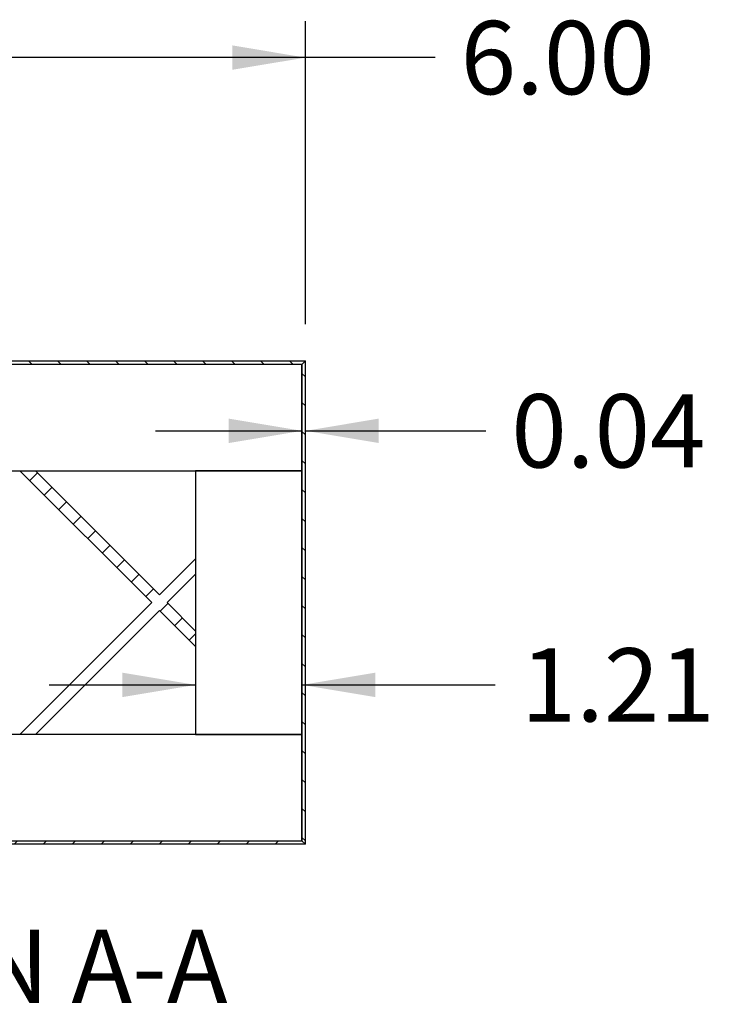
# Model space of a CAD drawing. Units: inches. Extents: x 0 to 33, y 0 to 21.6.
# Drawn here: x 26.4 to 28.8, y 13.8 to 17.1 of the extents above; entities that cross this region are included whole.
import ezdxf
from ezdxf.enums import TextEntityAlignment as Align

# ---------------------------------------------------------------- set-up
doc = ezdxf.new("R2010")
doc.units = ezdxf.units.IN
doc.header["$MEASUREMENT"] = 0
for name, color, linetype in [("3-8'S_CELL_COMB_", 7, 'Continuous'), ('Default', 7, 'Continuous'), ('E1', 7, 'Continuous'), ('E2', 7, 'Continuous'), ('PINE1', 7, 'Continuous'), ('PINE2', 7, 'Continuous')]:
    doc.layers.add(name, color=color, linetype=linetype)
doc.styles.add('SEACAD_Arial', font='arial.ttf')
doc.dimstyles.new('ANSI_(in)', dxfattribs={"dimtxt": 0.25, "dimasz": 0.25, "dimexe": 0.125, "dimexo": 0.125, "dimgap": 0.0625, "dimtad": 0, "dimtih": 1, "dimtoh": 1, "dimlfac": 2, "dimzin": 0, "dimdsep": 46, "dimtxsty": 'SEACAD_Arial', "dimblk1": '_SE_FILLED', "dimblk2": '_SE_FILLED', "dimsah": 1, "dimcen": 0.125, "dimadec": 0, "dimazin": 0, "dimtfac": 0.8, "dimtdec": 3, "dimtofl": 0, "dimtmove": 0, "dimatfit": 3, "dimfxl": 1, "dimtolj": 1, "dimtzin": 0, "dimarcsym": 0})

# ---------------------------------------------------------------- blocks, each defined once
blk = doc.blocks.new('SE7')
at = {"layer": "3-8'S_CELL_COMB_", "linetype": 'Continuous'}
h = blk.add_hatch(dxfattribs=at)
h.set_pattern_fill('LINE', scale=0.56, angle=225, style=0)
h.paths.add_polyline_path([(26.9938, 15.0246), (26.8968, 15.1216), (26.9938, 15.2185), (26.9938, 15.2716), (26.8703, 15.1481), (26.4468, 15.5716), (26.3938, 15.5716), (26.8438, 15.1216), (26.3938, 14.6716), (26.4468, 14.6716), (26.8703, 15.095), (26.9938, 14.9716)])
at = {"layer": 'E1', "linetype": 'Continuous'}
h = blk.add_hatch(dxfattribs=at)
h.set_pattern_fill('LINE', scale=0.56, angle=135, style=0)
h.paths.add_polyline_path([(27.3688, 15.9466), (25.6438, 15.9466), (25.6438, 15.9346), (27.3568, 15.9346)])
h = blk.add_hatch(dxfattribs=at)
h.set_pattern_fill('LINE', scale=0.56, angle=225, style=0)
h.paths.add_polyline_path([(24.6688, 14.3086), (24.6688, 14.2966), (27.3688, 14.2966), (27.3568, 14.3086)])
at = {"layer": 'E2', "linetype": 'Continuous'}
h = blk.add_hatch(dxfattribs=at)
h.set_pattern_fill('LINE', scale=0.56, angle=135, style=0)
h.paths.add_polyline_path([(27.3688, 14.2966), (27.3688, 15.9466), (27.3568, 15.9346), (27.3568, 14.3086)])
at = {"layer": "3-8'S_CELL_COMB_", "color": 7, "linetype": 'Continuous'}
for p, q in [((26.3938, 15.5716), (26.8438, 15.1216)), ((26.3938, 15.5716), (26.4468, 15.5716)), ((26.8703, 15.1481), (26.4468, 15.5716)), ((26.9938, 15.2716), (26.8703, 15.1481)), ((26.9938, 15.2716), (26.9938, 15.2185)), ((26.8968, 15.1216), (26.9938, 15.2185)), ((26.8438, 15.1216), (26.3938, 14.6716)), ((26.4468, 14.6716), (26.8703, 15.095)), ((26.8703, 15.095), (26.9938, 14.9716)), ((26.9938, 15.0246), (26.8968, 15.1216)), ((26.9938, 15.0246), (26.9938, 14.9716)), ((26.4468, 14.6716), (26.3938, 14.6716))]:
    blk.add_line(p, q, dxfattribs=at)
at = {"layer": 'E1', "color": 7, "linetype": 'Continuous'}
for p, q in [((25.6438, 15.9466), (27.3688, 15.9466)), ((27.3568, 15.9346), (25.6438, 15.9346)), ((27.3688, 15.9466), (27.3568, 15.9346)), ((24.6688, 14.3086), (27.3568, 14.3086)), ((27.3688, 14.2966), (24.6688, 14.2966)), ((27.3568, 14.3086), (27.3688, 14.2966))]:
    blk.add_line(p, q, dxfattribs=at)
at = {"layer": 'E2', "color": 7, "linetype": 'Continuous'}
for p, q in [((27.3688, 15.9466), (27.3568, 15.9346)), ((27.3568, 15.9346), (27.3568, 14.3086)), ((27.3688, 14.2966), (27.3688, 15.9466)), ((27.3568, 14.3086), (27.3688, 14.2966))]:
    blk.add_line(p, q, dxfattribs=at)
at = {"layer": 'PINE1', "color": 7, "linetype": 'Continuous'}
for p, q in [((27.3568, 15.9346), (25.6438, 15.9346)), ((27.3568, 15.5716), (27.3568, 15.9346)), ((24.6688, 15.5716), (27.3568, 15.5716)), ((27.3568, 14.6716), (24.6688, 14.6716)), ((27.3568, 14.3086), (27.3568, 14.6716)), ((24.6688, 14.3086), (27.3568, 14.3086))]:
    blk.add_line(p, q, dxfattribs=at)
at = {"layer": 'PINE2', "color": 7, "linetype": 'Continuous'}
for p, q in [((27.3568, 15.5716), (26.9938, 15.5716)), ((26.9938, 15.5716), (26.9938, 14.6716)), ((27.3568, 14.6716), (27.3568, 15.5716)), ((26.9938, 14.6716), (27.3568, 14.6716))]:
    blk.add_line(p, q, dxfattribs=at)
blk = doc.blocks.new('DMBLK122')
at = {"layer": 'Default', "linetype": 'Continuous'}
for points in [[(25.8188, 17.0238), (25.5688, 16.9821), (25.8188, 16.9405)], [(27.1188, 17.0238), (27.1188, 16.9405), (27.3688, 16.9821)]]:
    blk.add_hatch(color=7, dxfattribs=at).paths.add_polyline_path(points)
at = {"layer": 'Default', "color": 7, "linetype": 'Continuous'}
for p, q in [((25.5688, 16.6287), (25.5688, 17.1071)), ((27.3688, 16.0716), (27.3688, 17.1071)), ((27.8108, 16.9821), (25.5688, 16.9821))]:
    blk.add_line(p, q, dxfattribs=at)
at = {"layer": 'Default', "color": 7, "linetype": 'Continuous', "style": 'SEACAD_Arial'}
blk.add_text('6.00', height=0.25, dxfattribs=at).set_placement((27.8983, 17.1071), align=Align.TOP_LEFT)
blk = doc.blocks.new('_SE_FILLED')
at = {"color": 0}
blk.add_line((0, 0), (-1, 0), dxfattribs=at)
blk.add_solid([(0, 0), (-1, -0.1665), (-1, 0.1665), (0, 0)], dxfattribs=at)
blk = doc.blocks.new('DMBLK123')
at = {"layer": 'Default', "linetype": 'Continuous'}
for points in [[(26.7438, 14.8824), (26.7438, 14.7991), (26.9938, 14.8407)], [(27.6068, 14.8824), (27.3568, 14.8407), (27.6068, 14.7991)]]:
    blk.add_hatch(color=7, dxfattribs=at).paths.add_polyline_path(points)
at = {"layer": 'Default', "color": 7, "linetype": 'Continuous'}
for p, q in [((26.4938, 14.8407), (26.9938, 14.8407)), ((27.3568, 14.8407), (28.0159, 14.8407))]:
    blk.add_line(p, q, dxfattribs=at)
at = {"layer": 'Default', "color": 7, "linetype": 'Continuous', "style": 'SEACAD_Arial'}
for s, p in [('(Pine all sides)', (28.9432, 14.9657)), ('1.21', (28.1034, 14.9657))]:
    blk.add_text(s, height=0.25, dxfattribs=at).set_placement(p, align=Align.TOP_LEFT)
blk = doc.blocks.new('DMBLK124')
at = {"layer": 'Default', "linetype": 'Continuous'}
for points in [[(27.1068, 15.7497), (27.1068, 15.6664), (27.3568, 15.708)], [(27.6188, 15.7497), (27.3688, 15.708), (27.6188, 15.6664)]]:
    blk.add_hatch(color=7, dxfattribs=at).paths.add_polyline_path(points)
at = {"layer": 'Default', "color": 7, "linetype": 'Continuous'}
for p, q in [((27.3568, 15.6966), (27.3568, 15.833)), ((26.8568, 15.708), (27.3568, 15.708)), ((27.3688, 15.708), (27.9838, 15.708))]:
    blk.add_line(p, q, dxfattribs=at)
at = {"layer": 'Default', "color": 7, "linetype": 'Continuous', "style": 'SEACAD_Arial'}
for s, p in [('0.04', (28.0713, 15.833)), ('(Paintable Edge all sides)', (28.9111, 15.833))]:
    blk.add_text(s, height=0.25, dxfattribs=at).set_placement(p, align=Align.TOP_LEFT)

msp = doc.modelspace()

# ---------------------------------------------------------------- block references
at = {"layer": 'Default'}
msp.add_blockref('SE7', (0, 0), dxfattribs=at)

# ---------------------------------------------------------------- texts
at = {"layer": 'Default', "color": 7, "linetype": 'Continuous', "style": 'SEACAD_Arial'}
msp.add_text('SECTION A-A', height=0.25, dxfattribs=at).set_placement((25.06777, 14.00471), align=Align.TOP_LEFT)

# ---------------------------------------------------------------- dimensions: what is measured, and where the dimension line sits
at = {"layer": 'Default', "color": 7, "linetype": 'Continuous'}
for base, p1, p2, text, picture, middle in [((25.56879, 16.98213), (27.36879, 15.94655), (25.56879, 16.57055), '\\A1;<>', 'DMBLK122', (27.81078, 16.98213)), ((27.36879, 15.70805), (27.35679, 15.57155), (27.36879, 15.94655), '\\A1;<> (Paintable Edge all sides)', 'DMBLK124', (27.98378, 15.70805))]:
    dim = msp.add_linear_dim(base=base, p1=p1, p2=p2, text=text, dimstyle='ANSI_(in)', override={"dimlfac": 3.333333}, dxfattribs=at)
    dim.commit()
    dim.dimension.update_dxf_attribs({"geometry": picture, "text_midpoint": middle, "dimtype": 160})
dim = msp.add_linear_dim(base=(26.99379, 14.84075), p1=(26.99379, 14.67155), p2=(27.35679, 14.67155), angle=0, text='\\A1;<> (Pine all sides)', dimstyle='ANSI_(in)', override={"dimlfac": 3.333333}, dxfattribs=at)
dim.commit()
dim.dimension.update_dxf_attribs({"geometry": 'DMBLK123', "text_midpoint": (28.01588, 14.84075), "dimtype": 161})

doc.saveas('drawing.dxf')
